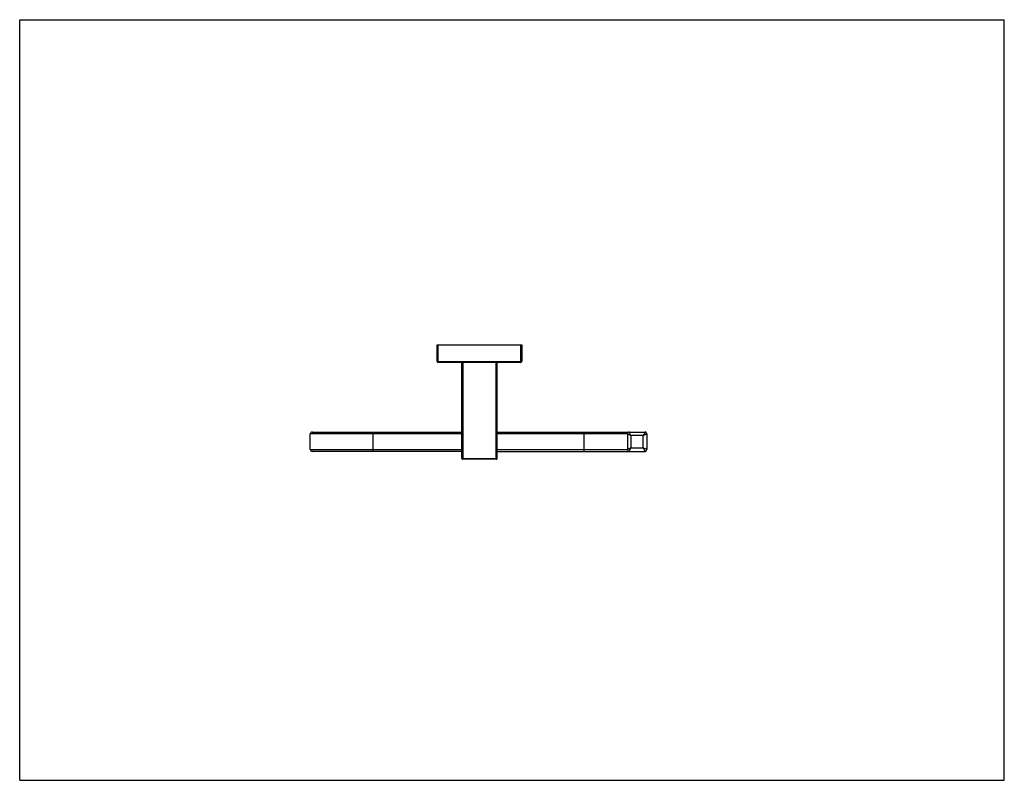
# Model space of a CAD drawing. Units: inches. Extents: x 0 to 11, y 0 to 8.5.
import ezdxf

# ---------------------------------------------------------------- set-up
doc = ezdxf.new("R2010")
doc.units = ezdxf.units.IN
doc.header["$LTSCALE"] = 0.605
doc.header["$MEASUREMENT"] = 0
doc.layers.get('0').update_dxf_attribs({"linetype": 'CONTINUOUS'})

msp = doc.modelspace()

# ---------------------------------------------------------------- linework, layer by layer
at = {"color": 7, "linetype": 'CONTINUOUS'}
for p, q in [((0, 0), (0, 8.5)), ((0, 8.5), (11, 8.5)), ((11, 0), (11, 8.5)), ((4.663, 4.68), (4.663, 4.867)), ((4.663, 4.867), (5.608, 4.867)), ((5.608, 4.867), (5.608, 4.68)), ((5.598, 4.67), (4.673, 4.67)), ((4.939, 3.597), (4.939, 4.67)), ((5.332, 4.67), (5.332, 3.597)), ((3.246, 3.695), (3.246, 3.873)), ((3.266, 3.892), (4.939, 3.892)), ((5.332, 3.892), (6.986, 3.892)), ((6.789, 3.873), (6.789, 3.695)), ((7.006, 3.873), (7.006, 3.695)), ((4.939, 3.676), (3.266, 3.676)), ((5.332, 3.676), (6.986, 3.676)), ((5.323, 3.587), (4.949, 3.587)), ((0, 0), (11, 0))]:
    msp.add_line(p, q, dxfattribs=at)
at = {"color": 9, "linetype": 'CONTINUOUS'}
for p, q in [((4.673, 4.867), (4.673, 4.67)), ((5.598, 4.67), (5.598, 4.867)), ((4.663, 4.68), (5.608, 4.68)), ((4.949, 4.67), (4.949, 3.587)), ((5.323, 3.587), (5.323, 4.67)), ((4.939, 3.873), (3.246, 3.873)), ((3.945, 3.892), (3.945, 3.676)), ((6.789, 3.873), (5.332, 3.873)), ((6.307, 3.676), (6.307, 3.892)), ((6.789, 3.873), (6.829, 3.853)), ((6.829, 3.853), (6.809, 3.892)), ((6.966, 3.853), (6.829, 3.853)), ((6.829, 3.853), (6.829, 3.715)), ((6.986, 3.892), (6.966, 3.853)), ((6.966, 3.853), (7.006, 3.873)), ((6.966, 3.715), (6.966, 3.853)), ((3.246, 3.695), (4.939, 3.695)), ((5.332, 3.695), (6.789, 3.695)), ((6.829, 3.715), (6.789, 3.695)), ((6.809, 3.676), (6.829, 3.715)), ((6.829, 3.715), (6.966, 3.715)), ((7.006, 3.695), (6.966, 3.715)), ((6.966, 3.715), (6.986, 3.676)), ((4.939, 3.597), (5.332, 3.597))]:
    msp.add_line(p, q, dxfattribs=at)
at = {"color": 7, "linetype": 'CONTINUOUS'}
for centre, radius, start, end in [((4.673, 4.68), 0.00984, 180, 270), ((5.598, 4.68), 0.00984, 270, 360), ((3.266, 3.873), 0.0197, 90, 180), ((6.809, 3.873), 0.0197, 90, 180), ((6.986, 3.873), 0.0197, 0, 90), ((3.266, 3.695), 0.0197, 180, 270), ((6.809, 3.695), 0.0197, 180, 270), ((6.986, 3.695), 0.0197, 270, 360), ((4.949, 3.597), 0.00984, 180, 270), ((5.323, 3.597), 0.00984, 270, 360)]:
    msp.add_arc(centre, radius, start, end, dxfattribs=at)

doc.saveas('drawing.dxf')
